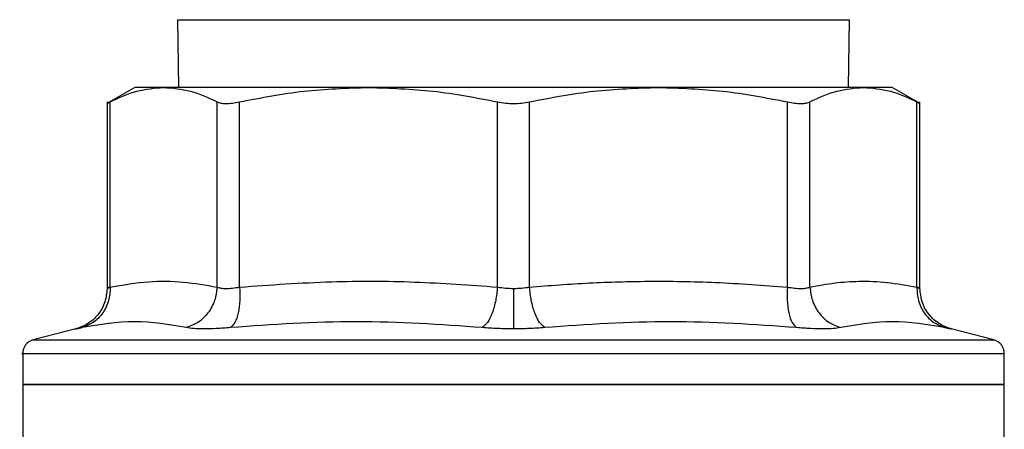
# Model space of a CAD drawing. Extents: x 0.4 to 10.6, y 0.4 to 8.1.
# Drawn here: x 7 to 7.1, y 5.9 to 6 of the extents above; entities that cross this region are included whole.
import ezdxf

# ---------------------------------------------------------------- set-up
doc = ezdxf.new("R2010")
doc.units = 0
doc.linetypes.add('SLD-SOLID', pattern=[0])
doc.layers.get('0').update_dxf_attribs({"linetype": 'CONTINUOUS'})

msp = doc.modelspace()

# ---------------------------------------------------------------- linework, layer by layer
at = {"color": 7, "linetype": 'SLD-SOLID'}
for p, q in [((7.044554709658583, 5.961014748697805), (7.044642655089159, 5.954636795941774)), ((7.107800097561338, 5.954636795941497), (7.107888042991918, 5.961014748697805)), ((7.040525838267236, 5.954636795941783), (7.037904621969006, 5.953123436006408)), ((7.043242999543407, 5.954636795941761), (7.040525838267235, 5.954636795941763)), ((7.062561285301083, 5.954636795941759), (7.043242999543392, 5.954636795941751)), ((7.089881467843363, 5.954636795941903), (7.062561284983281, 5.954636795941894)), ((7.109199753546954, 5.954636795941493), (7.089881467843635, 5.954636795941491)), ((7.111916914383439, 5.954636795941604), (7.109199753546775, 5.954636795941603)), ((7.114538125879344, 5.953123438778865), (7.111916914383453, 5.954636795941608)), ((7.037909183087586, 5.953287079581997), (7.037909183087586, 5.935719367817985)), ((7.038208909065179, 5.93584950854554), (7.038208869967472, 5.95328186212205)), ((7.048277093807304, 5.935849507715095), (7.04827712865603, 5.95328186212205)), ((7.05040782185147, 5.935849498216657), (7.050407821963556, 5.953281862122037)), ((7.074714677376866, 5.935849506445143), (7.074714748638739, 5.953281862122045)), ((7.077728000280736, 5.935849497772444), (7.077728004011748, 5.95328186212205)), ((7.102034837440068, 5.935849508468375), (7.102034930686894, 5.95328186212205)), ((7.104165623994578, 5.93584949268569), (7.104165623994571, 5.953281862122041)), ((7.114233845610668, 5.935849508057363), (7.114233882683059, 5.95328186212206)), ((7.114533569562902, 5.935721177645387), (7.114533569562902, 5.953287079574414)), ((7.034956224678809, 5.931910792068743), (7.03094575699194, 5.930875196993283)), ((7.12149699565856, 5.930875196993283), (7.117486531051608, 5.931910791273438)), ((7.029961533805553, 5.929606186258696), (7.029961533805553, 5.926684040036374)), ((7.076221376325251, 5.929604540597778), (7.076405743783415, 5.929604540597772)), ((7.122481218844922, 5.926684040036375), (7.122481218844922, 5.929606186258697)), ((7.029961533805565, 5.926687287029144), (7.029961533805565, 5.918811959409454)), ((7.029961533805565, 5.92668404003636), (7.076221376325238, 5.92668404003636)), ((7.076221376325238, 5.92668404003636), (7.122481218844936, 5.92668404003636)), ((7.122481218844936, 5.918814509369436), (7.122481218844936, 5.926687287029145))]:
    msp.add_line(p, q, dxfattribs=at)
at = {"color": 8, "linetype": 'SLD-SOLID'}
for p, q in [((7.044554709658583, 5.961014748697805), (7.064103067633689, 5.961014748697805)), ((7.064103067633689, 5.961014748697805), (7.107888042991918, 5.961014748697805)), ((7.03094575699172, 5.930875196993283), (7.076221376325251, 5.930875196993283)), ((7.076221376325251, 5.930875196993283), (7.121496995658781, 5.930875196993283))]:
    msp.add_line(p, q, dxfattribs=at)
at = {"color": 7, "linetype": 'SLD-SOLID'}
for centre, radius, start, end in [((7.031273869763591, 5.929604540597772), 0.001312335958004657, 104.4788100225165, 179.9529239027666), ((7.121168882886909, 5.929604540597772), 0.001312335958005536, 359.9529239032717, 75.52118997748349)]:
    msp.add_arc(centre, radius, start, end, dxfattribs=at)
for points, knots in [([(7.038208869967558, 5.95328186212205), (7.039045564093843, 5.95367286108917), (7.040710767686635, 5.954451034216446), (7.042401692619026, 5.954575078597331), (7.04324299954372, 5.95463679594185)], [0, 0, 0, 0, 0.5024575552842021, 1, 1, 1, 1]), ([(7.04324299954372, 5.95463679594185), (7.044084749668892, 5.954575020686659), (7.045775675735422, 5.954450925202566), (7.047440873406429, 5.953672689041134), (7.04827712865603, 5.95328186212205)], [0, 0, 0, 0, 0.4978042161829702, 1, 1, 1, 1]), ([(7.05040782196355, 5.953281862122037), (7.052426455934112, 5.953672636887878), (7.05644659702308, 5.95445087093902), (7.060528852822203, 5.954574997211036), (7.062561284983231, 5.954636795941858)], [0, 0, 0, 0, 0.5021301307317232, 1, 1, 1, 1]), ([(7.062561284983231, 5.954636795941858), (7.064594801024487, 5.954574937976498), (7.068677060074634, 5.954450758853351), (7.072697187379346, 5.953672462057149), (7.074714748638739, 5.953281862122045)], [0, 0, 0, 0, 0.4981349826836023, 1, 1, 1, 1]), ([(7.077728004011712, 5.95328186212205), (7.079747916923443, 5.95367285340223), (7.083768073461277, 5.954451028610736), (7.087850327418533, 5.954575075805345), (7.089881467843361, 5.954636795941866)], [0, 0, 0, 0, 0.5024463333011819, 1, 1, 1, 1]), ([(7.089881467843361, 5.954636795941866), (7.091913628592859, 5.954575020907168), (7.095995885248803, 5.954450925632406), (7.100016028119646, 5.953672689670299), (7.102034930686894, 5.95328186212205)], [0, 0, 0, 0, 0.4978032791097633, 1, 1, 1, 1]), ([(7.104165623994587, 5.953281862122041), (7.105002319085098, 5.953672861484042), (7.106667522681271, 5.954451034502014), (7.108358447603949, 5.954575078740097), (7.109199753546413, 5.954636795941866)], [0, 0, 0, 0, 0.5024581333080987, 1, 1, 1, 1]), ([(7.109199753546413, 5.954636795941866), (7.11004150319975, 5.954575020754026), (7.111732429273349, 5.95445092533515), (7.113397626958322, 5.953672689231105), (7.114233882683059, 5.95328186212206)], [0, 0, 0, 0, 0.4978039350616362, 1, 1, 1, 1]), ([(7.037909296856269, 5.95312609529851), (7.037922199882956, 5.95313280720129), (7.037948279864452, 5.953146373498914), (7.038121400482226, 5.953236384108937), (7.038208869967472, 5.95328186212205)], [0, 0, 0, 0, 0.4947483068753408, 1, 1, 1, 1]), ([(7.048277128655923, 5.95328186212205), (7.048389307561347, 5.953237428536831), (7.04861147575293, 5.953149428665235), (7.049114328309052, 5.953114491960878), (7.049712297173374, 5.953149277484829), (7.050174479248158, 5.953237381091737), (7.050407821963556, 5.953281862122037)], [0, 0, 0, 0, 0.2522763094763768, 0.4996284394441177, 0.7473764885766044, 1, 1, 1, 1]), ([(7.074714748638753, 5.953281862122045), (7.074958845548234, 5.953237428536903), (7.075442274842018, 5.953149428665328), (7.076220614895294, 5.953114491961073), (7.076999388969016, 5.953149277485494), (7.077483559794262, 5.953237381091832), (7.077728004011748, 5.95328186212205)], [0, 0, 0, 0, 0.2522763105974711, 0.4996284423678571, 0.7473764888758665, 1, 1, 1, 1]), ([(7.102034930686939, 5.95328186212205), (7.102267956941378, 5.95323742853694), (7.10272946101352, 5.953149428665347), (7.103327347515314, 5.953114491961145), (7.103830731507503, 5.953149277485778), (7.104053270382215, 5.953237381091853), (7.104165623994571, 5.953281862122041)], [0, 0, 0, 0, 0.2522763111683472, 0.4996284439674945, 0.7473764891029921, 1, 1, 1, 1]), ([(7.114233882683022, 5.95328186212206), (7.114315675691467, 5.953239331529276), (7.114477667265837, 5.953155099419283), (7.114558465673799, 5.953113089524891), (7.11453349640579, 5.953126074175787), (7.114533459837247, 5.953126093192354)], [0, 0, 0, 0, 0.5045550038875076, 0.9992743999859452, 1, 1, 1, 1]), ([(7.038208924772723, 5.935849510723279), (7.038185160626774, 5.935426261482009), (7.038136252718288, 5.934555191459014), (7.037559537821465, 5.933383658100945), (7.036678764279632, 5.932463054223517), (7.035921342789069, 5.932176693751603), (7.035553315114468, 5.932037552494207)], [0, 0, 0, 0, 0.2429479041575742, 0.500000037394441, 0.7570522808881547, 1, 1, 1, 1]), ([(7.038208904602622, 5.935849507683336), (7.03818514032662, 5.935426258805848), (7.038136232119962, 5.934555188988026), (7.03755952168494, 5.933383652411558), (7.036678756538384, 5.932463041026304), (7.035921344332349, 5.932176673630936), (7.035553321162317, 5.932037529006916)], [0, 0, 0, 0, 0.2429477270646381, 0.4999999849024788, 0.7570522509340253, 1, 1, 1, 1]), ([(7.038208904603845, 5.935849507683336), (7.038123726662616, 5.935813579605954), (7.03795393025414, 5.935741959437459), (7.037886882320889, 5.935714599877763), (7.037953933772682, 5.935741959669756), (7.038123730945314, 5.935813580315228), (7.038208909065179, 5.93584950854554)], [0, 0, 0, 0, 0.2508243541966318, 0.5000012196361898, 0.749177472239788, 0.9999999999999999, 0.9999999999999999, 0.9999999999999999, 0.9999999999999999]), ([(7.038208909064041, 5.93584950854554), (7.039417135149906, 5.936056575411459), (7.041707882457887, 5.936449165731451), (7.045070628895825, 5.936412646843849), (7.047215018324184, 5.936036035956865), (7.048277093807304, 5.935849507715095)], [0, 0, 0, 0, 0.3603389942873265, 0.6831880148766499, 1, 1, 1, 1]), ([(7.048277093806689, 5.935849507715095), (7.048226984512503, 5.935426258834127), (7.048123856787758, 5.934555189009576), (7.047474224620585, 5.933383652425241), (7.046536159880206, 5.932463041032319), (7.045760930646351, 5.932176673630004), (7.045384250263022, 5.932037529002627)], [0, 0, 0, 0, 0.2429477273322567, 0.499999985206572, 0.7570522511124741, 1, 1, 1, 1]), ([(7.048277093808171, 5.935849507715095), (7.048388912350596, 5.935813584508728), (7.048611810402165, 5.935741975520349), (7.049114806601663, 5.935714615984556), (7.049712592883576, 5.935741966992691), (7.050175574161361, 5.935813576413145), (7.05040782185147, 5.935849498216657)], [0, 0, 0, 0, 0.2508403700951694, 0.5000228811424101, 0.7491938950154989, 1, 1, 1, 1]), ([(7.050407828912798, 5.935849494460365), (7.050424337080972, 5.935426247034138), (7.050458311825301, 5.934555179878567), (7.050292369221979, 5.933383650407325), (7.049984860209347, 5.93246305017106), (7.049688959363426, 5.932176692861182), (7.049545182488548, 5.932037553147051)], [0, 0, 0, 0, 0.2429475442370805, 0.4999997949147938, 0.7570521750224698, 1, 1, 1, 1]), ([(7.050407821851465, 5.935849498216657), (7.053299145806168, 5.936055283554443), (7.058787855450883, 5.936445933646215), (7.06690623794243, 5.936415681686838), (7.072108952369764, 5.93603844265936), (7.074714677376866, 5.935849506445143)], [0, 0, 0, 0, 0.3571814540171553, 0.6780510666706624, 1, 1, 1, 1]), ([(7.074714677376543, 5.935849506445143), (7.074667575311359, 5.935426257673986), (7.074570636631782, 5.934555188075459), (7.07422862536944, 5.933383651810811), (7.073782763608466, 5.93246304072669), (7.073443833967292, 5.932176673526813), (7.073279149585538, 5.932037528997871)], [0, 0, 0, 0, 0.2429477274722633, 0.4999999854788256, 0.757052251367336, 1, 1, 1, 1]), ([(7.07471467737717, 5.935849506445143), (7.074958861758867, 5.935812563475666), (7.075443906114112, 5.935739180490704), (7.075963406442717, 5.935728259108563), (7.076221376325373, 5.935722835844103)], [0, 0, 0, 0, 0.5034269114940694, 1, 1, 1, 1]), ([(7.076221376325373, 5.935722835844103), (7.076479343725214, 5.935728257416885), (7.076998816941657, 5.935739174927599), (7.077483837919814, 5.93581255687594), (7.077728000280736, 5.935849497772444)], [0, 0, 0, 0, 0.4965942259882661, 1, 1, 1, 1]), ([(7.0777280002807, 5.935849497772444), (7.079614112448757, 5.935995297299662), (7.08333582605142, 5.936282991792547), (7.089188292017839, 5.93643677041779), (7.095410913855289, 5.936349276191948), (7.09978139425578, 5.93601952826948), (7.102034837440068, 5.935849508468375)], [0, 0, 0, 0, 0.2330998001210838, 0.4599571073140838, 0.7215509819907099, 1, 1, 1, 1]), ([(7.079163603054721, 5.932037529005806), (7.078998912836713, 5.932176672939415), (7.07865997118342, 5.932463038914721), (7.078214092444444, 5.933383647880758), (7.077872063836021, 5.934555181918294), (7.07777511233113, 5.93542625003751), (7.07772800403275, 5.935849498102784)], [0, 0, 0, 0, 0.2429477400905981, 0.4999999980974146, 0.7570522571381996, 1, 1, 1, 1]), ([(7.102034837440631, 5.935849508468375), (7.102018336721531, 5.935426259517843), (7.101984377320512, 5.934555189550911), (7.102150339159337, 5.933383652769951), (7.102457866688114, 5.932463041181082), (7.102753781666538, 5.932176673639177), (7.102897565418237, 5.932037528943767)], [0, 0, 0, 0, 0.2429477274062377, 0.4999999849071206, 0.7570522506065482, 1, 1, 1, 1]), ([(7.102034837439617, 5.935849508468375), (7.102267120094445, 5.935813582306404), (7.102730150010729, 5.935741967455166), (7.103327962161609, 5.935714604438233), (7.103830931994767, 5.935741955776037), (7.104053816992669, 5.935813568972336), (7.104165623994578, 5.93584949268569)], [0, 0, 0, 0, 0.2508404619397596, 0.5000228630035451, 0.749193775998788, 0.9999999999999999, 0.9999999999999999, 0.9999999999999999, 0.9999999999999999]), ([(7.10416560946627, 5.935849492443778), (7.104215723144302, 5.935426245127826), (7.10431885991997, 5.934555178281544), (7.104968506821012, 5.933383649145065), (7.10590658573957, 5.932463048705655), (7.10668182228212, 5.932176690640142), (7.107058506195192, 5.932037550557423)], [0, 0, 0, 0, 0.2429475893868811, 0.4999998405743513, 0.7570521947163427, 1, 1, 1, 1]), ([(7.104165623994593, 5.93584949268569), (7.104944952711975, 5.9359950071852), (7.106483041540257, 5.936282195660432), (7.108908380970623, 5.936436872016341), (7.111487817152557, 5.936349752131762), (7.113301618439583, 5.936019331904945), (7.114233845610668, 5.935849508057363)], [0, 0, 0, 0, 0.2325262800767571, 0.4589155585967521, 0.7219024918904187, 0.9999999999999999, 0.9999999999999999, 0.9999999999999999, 0.9999999999999999]), ([(7.114233845611887, 5.935849508057363), (7.114257610104276, 5.935426259141768), (7.114306518756155, 5.934555189247606), (7.114883229784748, 5.933383652573903), (7.115763995502589, 5.932463041087806), (7.116521408107482, 5.932176673608238), (7.116889431471757, 5.932037528943138)], [0, 0, 0, 0, 0.2429477279236559, 0.4999999854764604, 0.7570522509212124, 1, 1, 1, 1]), ([(7.114233845609531, 5.935849508057363), (7.114319290799558, 5.935813344331072), (7.114489014655111, 5.935741510597012), (7.114555702353972, 5.935713538546196), (7.114488986996816, 5.935741519671632), (7.11431929816588, 5.935813340481641), (7.114233882683028, 5.935849492590958)], [0, 0, 0, 0, 0.2517413114322972, 0.5000457716205634, 0.7483403498920758, 1, 1, 1, 1]), ([(7.114233868032573, 5.935849492764358), (7.114257630730208, 5.935426245428124), (7.114306535702668, 5.93455517852986), (7.114883244480263, 5.933383649303766), (7.115764007973691, 5.932463048813326), (7.116521416364408, 5.932176690779196), (7.116889437659673, 5.932037550711669)], [0, 0, 0, 0, 0.2429475834668646, 0.4999998342658821, 0.757052191551643, 1, 1, 1, 1]), ([(7.037909203197755, 5.935722832550101), (7.037868717007393, 5.935295537988528), (7.037785394327188, 5.934416143612572), (7.037113821267282, 5.933235494276303), (7.036119334882504, 5.932311719435555), (7.035283795804642, 5.932028832281068), (7.034878079561538, 5.931891469569278)], [0, 0, 0, 0, 0.2431095627632125, 0.5003320928042841, 0.7573741414624965, 1, 1, 1, 1]), ([(7.076221376325466, 5.935722827798428), (7.076221376292322, 5.935302858644503), (7.07622137622411, 5.934438541382974), (7.076221376132117, 5.933272504241746), (7.076221376059307, 5.9323493122744), (7.076221376036073, 5.93205436017166), (7.076221376024771, 5.931910878353874)], [0, 0, 0, 0, 0.2426678086098898, 0.4994223357538622, 0.7564899773859473, 1, 1, 1, 1]), ([(7.117564671446257, 5.931891469957813), (7.117158955522574, 5.932028832845611), (7.11632341714123, 5.932311720349469), (7.115328931681705, 5.933235494838055), (7.114657359087526, 5.934416143370977), (7.11457403623443, 5.935295537146471), (7.114533549958842, 5.93572283142915)], [0, 0, 0, 0, 0.2426258745863738, 0.4996679171067567, 0.7568904347309692, 1, 1, 1, 1]), ([(7.035553321161928, 5.932037529013474), (7.035383769143746, 5.932001462009287), (7.035044723048786, 5.931929340326176), (7.03491197157671, 5.931901516738015), (7.035044750258995, 5.93192934683616), (7.03538378327575, 5.932001465256068), (7.035553321161144, 5.932037529013299)], [0, 0, 0, 0, 0.2500448523242789, 0.5000042562412563, 0.7499706019352944, 1, 1, 1, 1]), ([(7.045384250260961, 5.932037529013181), (7.04376891612483, 5.932312037578702), (7.040538241164995, 5.932861055846224), (7.037214963434557, 5.932312038330855), (7.035553321129706, 5.932037529004933)], [0, 0, 0, 0, 0.4999989649885084, 1, 1, 1, 1]), ([(7.049545187223047, 5.932037529013497), (7.049089529991908, 5.932001460597887), (7.048178386037306, 5.931929337263527), (7.047011163053916, 5.931901517398288), (7.046031736602429, 5.931929348410408), (7.045600095543256, 5.932001466055218), (7.0453842502608, 5.932037529013279)], [0, 0, 0, 0, 0.2500518836726109, 0.5000101975227987, 0.749976426367959, 0.9999999999999999, 0.9999999999999999, 0.9999999999999999, 0.9999999999999999]), ([(7.073279149585252, 5.932037529013215), (7.069333085394816, 5.932312037651011), (7.061440943337029, 5.93286105587804), (7.053510443833818, 5.932312038280302), (7.049545187210517, 5.932037529005716)], [0, 0, 0, 0, 0.499999133510532, 0.9999999999999999, 0.9999999999999999, 0.9999999999999999, 0.9999999999999999]), ([(7.076221376325251, 5.931910866626982), (7.075716155181527, 5.931916181538349), (7.074704061339813, 5.931926828735389), (7.073754636599978, 5.932000588799575), (7.073279149585251, 5.932037529013215)], [0, 0, 0, 0, 0.4991840903492343, 1, 1, 1, 1]), ([(7.079163603064818, 5.932037529013253), (7.078688177046838, 5.93200058738947), (7.077738763732767, 5.931926815933688), (7.076726660887785, 5.931916177688962), (7.076221376325467, 5.931910866627091)], [0, 0, 0, 0, 0.5007576899692732, 1, 1, 1, 1]), ([(7.102897565429985, 5.932037529013299), (7.098932305550351, 5.932312038459633), (7.091001805964983, 5.93286105595569), (7.08310966399953, 5.932312037532435), (7.079163603054966, 5.932037529019116)], [0, 0, 0, 0, 0.5000012719187008, 1, 1, 1, 1]), ([(7.107058502390016, 5.932037529013516), (7.106842655874923, 5.932001465513016), (7.10641101848416, 5.931929347808217), (7.105431586003654, 5.931901515951886), (7.104264352920242, 5.931929341404018), (7.103353209681142, 5.932001462644148), (7.102897565429068, 5.932037529013416)], [0, 0, 0, 0, 0.2500259391056229, 0.4999874282511357, 0.7499538552168794, 1, 1, 1, 1]), ([(7.11688943148983, 5.932037529013312), (7.115227788124286, 5.932312038470375), (7.111904510233124, 5.932861055924118), (7.108673835457774, 5.932312037500801), (7.1070585023669, 5.932037529019338)], [0, 0, 0, 0, 0.5000013300011065, 1, 1, 1, 1]), ([(7.116889431488834, 5.932037529013537), (7.117058969321039, 5.932001465221489), (7.117398007273186, 5.931929345659481), (7.117530784302994, 5.931901515921948), (7.117398016341635, 5.931929343634491), (7.117058979736124, 5.932001462974014), (7.116889431489329, 5.932037529013426)], [0, 0, 0, 0, 0.2500277935694729, 0.4999999705592447, 0.7499558247952828, 1, 1, 1, 1])]:
    msp.add_open_spline(points, degree=3, knots=knots, dxfattribs=at)
at = {"color": 8, "linetype": 'SLD-SOLID'}
for points, knots in [([(7.029970425394927, 5.929604540597779), (7.029967464781063, 5.929604540597779), (7.02967224934607, 5.929604540597778), (7.030709255477528, 5.929604540597781), (7.033198645751185, 5.929604540597779), (7.037552323475095, 5.929604540597781), (7.043330632310263, 5.929604540597781), (7.050385164307816, 5.929604540597781), (7.058425920908662, 5.929604540597779), (7.067149921617053, 5.929604540597781), (7.073197558089183, 5.929604540597778), (7.076221376325251, 5.929604540597778)], [0, 0, 0, 0, 0.001264679580111171, 0.1261065946325678, 0.2509485096850261, 0.3757904247374858, 0.5006323397899485, 0.6254742548424145, 0.7503161698948824, 0.8751580849473528, 1, 1, 1, 1]), ([(7.076405743783415, 5.929604540597772), (7.079428878366334, 5.929604540597776), (7.085475147532178, 5.929604540597783), (7.094187771831066, 5.929604540597779), (7.102212879614749, 5.929604540597781), (7.109239026477378, 5.929604540597781), (7.115008940030791, 5.929604540597781), (7.119257045489346, 5.929604540597781), (7.121976834665041, 5.929604540597781), (7.122307724568972, 5.929604540597781), (7.122472327255548, 5.929604540597781)], [0, 0, 0, 0, 0.1251584858149051, 0.2503169716299967, 0.3754754574450861, 0.5006339432601735, 0.6257924290752577, 0.7509509148903393, 0.8761094007054185, 1, 1, 1, 1])]:
    msp.add_open_spline(points, degree=3, knots=knots, dxfattribs=at)
at = {"color": 7, "linetype": 'SLD-SOLID'}
for points in [[(7.076221376325238, 5.926684040036491), (7.073193692679071, 5.926684040036491), (7.067138325386737, 5.926684040036493), (7.058404494637809, 5.926684040036491), (7.050354702116929, 5.926684040036491), (7.04330140591733, 5.926684040036491), (7.037504042111532, 5.926684040036491), (7.033228763637957, 5.926684040036491), (7.030478031201385, 5.926684040036491), (7.030133699604176, 5.926684040036491), (7.029961533805571, 5.926684040036491)], [(7.122481218844929, 5.926684040036361), (7.122309053046326, 5.926684040036361), (7.121964721449117, 5.926684040036361), (7.119213989012546, 5.926684040036361), (7.114938710538969, 5.926684040036361), (7.10914134673317, 5.926684040036361), (7.102088050533572, 5.926684040036361), (7.094038258012692, 5.926684040036361), (7.085304427263756, 5.926684040036361), (7.079249059971412, 5.926684040036361), (7.076221376325238, 5.926684040036361)]]:
    msp.add_open_spline(points, degree=3, dxfattribs=at)

doc.saveas('drawing.dxf')
